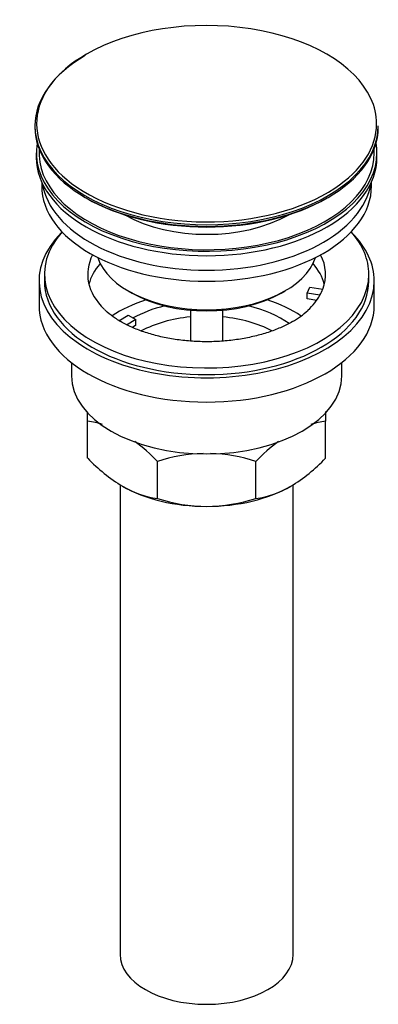
# Model space of a CAD drawing. Units: millimetres. Extents: x -286 to 1380, y 0 to 1283.
# Drawn here: x 1314 to 1380, y 17 to 199 of the extents above; entities that cross this region are included whole.
import ezdxf

# ---------------------------------------------------------------- set-up
doc = ezdxf.new("R2010")
doc.units = ezdxf.units.MM
for name, color, linetype in [('3951', 7, 'Continuous'), ('41119', 7, 'Continuous'), ('45447', 7, 'Continuous'), ('45448', 7, 'Continuous'), ('45450', 7, 'Continuous'), ('45451', 7, 'Continuous'), ('45452', 7, 'Continuous'), ('7697', 7, 'Continuous'), ('Défaut', 7, 'Continuous')]:
    doc.layers.add(name, color=color, linetype=linetype)

# ---------------------------------------------------------------- blocks, each defined once
blk = doc.blocks.new('SE1')
at = {"layer": '3951', "color": 7, "linetype": 'Continuous'}
for p, q in [((1326.44, 125.19), (1326.44, 126.86)), ((1370.44, 126.96), (1370.44, 125.19)), ((1326.44, 118.35), (1326.44, 125.19)), ((1370.44, 118.35), (1370.44, 125.19)), ((1339.33, 110.91), (1339.33, 117.75)), ((1357.56, 110.91), (1357.56, 117.75))]:
    blk.add_line(p, q, dxfattribs=at)
for centre, radius, start, end in [((1324.11, 108.08), 17.27, 72.8141, 82.222), ((1372.78, 108.08), 17.27, 97.778, 106.9811), ((1316.96, 96.62), 30.78, 43.3645, 53.7124), ((1379.93, 96.62), 30.78, 126.2268, 136.6355), ((1349.25, 140.02), 31.46, 223.5334, 238.6572), ((1348.69, 88.94), 30.29, 91.6858, 107.9908), ((1348.25, 89.22), 30.01, 71.9262, 88.2873), ((1347.64, 140.02), 31.46, 301.3428, 316.4666), ((1341.7, 128.1), 17.35, 239.4921, 262.1662), ((1355.19, 128.1), 17.35, 277.8338, 300.5079), ((1348.64, 139.44), 30.01, 251.9262, 269.624), ((1348.2, 139.72), 30.29, 270.4591, 287.9908)]:
    blk.add_arc(centre, radius, start, end, dxfattribs=at)
for start_param, end_param in [(0.785398, 1.570796), (1.570796, 2.356194)]:
    blk.add_ellipse((1348.44, 122.14), major_axis=(-22, 0), ratio=0.57735, start_param=start_param, end_param=end_param, dxfattribs=at)
at = {"layer": '41119', "color": 7, "linetype": 'Continuous'}
for p, q in [((1318.44, 152.35), (1318.44, 151.12)), ((1378.44, 151.12), (1378.44, 152.35)), ((1367.02, 148.87), (1367.54, 149.99)), ((1367.54, 149.99), (1369.93, 149.62)), ((1369.41, 148.5), (1367.02, 148.87)), ((1367.02, 147.81), (1367.02, 148.87)), ((1368.81, 147.54), (1367.02, 147.81)), ((1332.2, 143.78), (1333.95, 144.79)), ((1335.36, 143.98), (1333.61, 142.97)), ((1333.95, 144.79), (1335.36, 143.98)), ((1335.36, 142.92), (1335.36, 143.98)), ((1335.36, 142.92), (1334.71, 142.54))]:
    blk.add_line(p, q, dxfattribs=at)
blk.add_arc((1356.75, 156.98), 15.37, 299.5415, 312.6884, dxfattribs=at)
for centre, major_axis, start_param, end_param in [((1348.44, 152.35), (30, 0), 2.670815, 6.283185), ((1348.44, 152.35), (30, 0), 0, 0.470778), ((1348.44, 152.35), (22, 0), 2.85337, 3.674136), ((1348.44, 152.35), (-22, 0), 2.925263, 3.429816), ((1348.44, 148.67), (22, 0), 2.67853, 2.996448), ((1348.44, 148.67), (22, 0), 0.145145, 0.463062), ((1348.44, 152.35), (22, 0), -0.30727, -0.216329), ((1348.44, 152.35), (22, 0), 5.732676, 5.975916)]:
    blk.add_ellipse(centre, major_axis=major_axis, ratio=0.57735, start_param=start_param, end_param=end_param, dxfattribs=at)
blk.add_open_spline([(1364.33, 143.61), (1363.98, 143.41), (1363.09, 142.93), (1361.28, 142.11), (1358.94, 141.31), (1356.38, 140.66), (1353.66, 140.19), (1350.83, 139.92), (1347.96, 139.85), (1345.08, 139.99), (1342.28, 140.33), (1339.6, 140.87), (1337.09, 141.58), (1334.81, 142.44), (1332.8, 143.43), (1331.13, 144.49), (1330.03, 145.34), (1329.65, 145.76), (1329.57, 145.85)], degree=3, knots=[0, 0, 0, 0, 0.034877, 0.101909, 0.169408, 0.237409, 0.305844, 0.374602, 0.443553, 0.512562, 0.581462, 0.650101, 0.718344, 0.78607, 0.853191, 0.919694, 0.985728, 1, 1, 1, 1], dxfattribs=at)
at = {"layer": '45447', "color": 7, "linetype": 'Continuous'}
for p, q in [((1316.94, 174.8), (1316.94, 173.98)), ((1379.94, 173.98), (1379.94, 174.8)), ((1333.95, 149.28), (1334.66, 148.88)), ((1362.23, 148.88), (1362.94, 149.28))]:
    blk.add_line(p, q, dxfattribs=at)
for centre, major_axis, start_param, end_param in [((1348.44, 174.8), (31.5, 0), 3.041829, 6.283185), ((1348.44, 174.8), (31.5, 0), 0, 0.099763), ((1348.44, 174.8), (31, 0), 3.101827, 6.283185), ((1348.44, 174.8), (31, 0), 0, 0.039766), ((1348.44, 173.98), (31.5, 0), 3.141593, 6.283185), ((1348.44, 172.16), (21.5, 0), 3.933071, 5.497787), ((1348.44, 157.65), (-20.5, 0), 0.186966, 2.954626), ((1348.44, 156.84), (19.5, 0), 3.926991, 5.497787)]:
    blk.add_ellipse(centre, major_axis=major_axis, ratio=0.57735, start_param=start_param, end_param=end_param, dxfattribs=at)
at = {"layer": '45448', "color": 7, "linetype": 'Continuous'}
for p, q in [((1317.94, 169.44), (1317.94, 168.68)), ((1378.94, 168.68), (1378.94, 169.44))]:
    blk.add_line(p, q, dxfattribs=at)
for centre, start_param, end_param in [((1348.44, 168.68), 3.141593, 6.283185), ((1348.44, 170.72), 3.228642, 6.196136)]:
    blk.add_ellipse(centre, major_axis=(30.5, 0), ratio=0.57735, start_param=start_param, end_param=end_param, dxfattribs=at)
at = {"layer": '45450', "color": 7, "linetype": 'Continuous'}
for p, q in [((1317.44, 151.12), (1317.44, 146.63)), ((1379.44, 146.63), (1379.44, 151.12)), ((1323.44, 136.05), (1323.44, 133.57)), ((1373.44, 133.57), (1373.44, 136.05))]:
    blk.add_line(p, q, dxfattribs=at)
for centre, major_axis, start_param, end_param in [((1348.44, 151.12), (31, 0), 2.620283, 6.283185), ((1348.44, 151.12), (31, 0), 0, 0.521309), ((1348.44, 151.12), (30, 0), 3.141593, 6.283185), ((1348.44, 136.02), (23, 0), 2.078968, 2.434329), ((1348.44, 136.02), (23, 0), 0.705915, 1.062625), ((1348.44, 146.63), (31, 0), 3.141593, 6.283185), ((1348.44, 136.02), (19.75, 0), 1.973865, 2.330875), ((1348.44, 136.02), (19.75, 0), 0.688642, 1.167728), ((1348.44, 134.38), (-17.75, 0), 4.882218, 5.460638), ((1348.44, 134.38), (-17.75, 0), 3.967131, 4.54256), ((1348.44, 133.57), (25, 0), 3.141593, 6.283185)]:
    blk.add_ellipse(centre, major_axis=major_axis, ratio=0.57735, start_param=start_param, end_param=end_param, dxfattribs=at)
at = {"layer": '45451', "color": 7, "linetype": 'Continuous'}
for p, q in [((1345.44, 145.71), (1345.44, 140.01)), ((1351.44, 140.02), (1351.44, 145.71))]:
    blk.add_line(p, q, dxfattribs=at)
at = {"layer": '45452', "color": 7, "linetype": 'Continuous'}
for p, q in [((1316.69, 179.84), (1316.69, 179.54)), ((1380.19, 179.54), (1380.19, 179.84))]:
    blk.add_line(p, q, dxfattribs=at)
for centre, major_axis, start_param, end_param in [((1348.44, 180.21), (31.45, 0), 0.260655, 2.356194), ((1348.44, 180.21), (31.45, 0), 2.356194, 3.844172), ((1348.44, 179.84), (-31.75, 0), 5.497787, 6.283185), ((1348.44, 180.21), (31.45, 0), 0, 0.260655), ((1348.44, 179.84), (-31.75, 0), 0, 3.141593), ((1348.44, 179.54), (31.75, 0), 3.141593, 6.283185), ((1348.44, 180.21), (31.45, 0), 5.565663, 6.283185), ((1348.44, 180.21), (31.45, 0), 3.844172, 5.565663), ((1348.44, 179.13), (-31.25, 0), 0.77743, 2.364163)]:
    blk.add_ellipse(centre, major_axis=major_axis, ratio=0.57735, start_param=start_param, end_param=end_param, dxfattribs=at)
at = {"layer": '7697', "color": 7, "linetype": 'Continuous'}
for p, q in [((1332.44, 113.45), (1332.44, 26.61)), ((1364.44, 26.61), (1364.44, 113.45))]:
    blk.add_line(p, q, dxfattribs=at)
blk.add_ellipse((1348.44, 26.61), major_axis=(16, 0), ratio=0.57735, start_param=3.141593, end_param=6.283185, dxfattribs=at)

msp = doc.modelspace()

# ---------------------------------------------------------------- block references
at = {"layer": 'Défaut'}
msp.add_blockref('SE1', (0, 0), dxfattribs=at)

doc.saveas('drawing.dxf')
